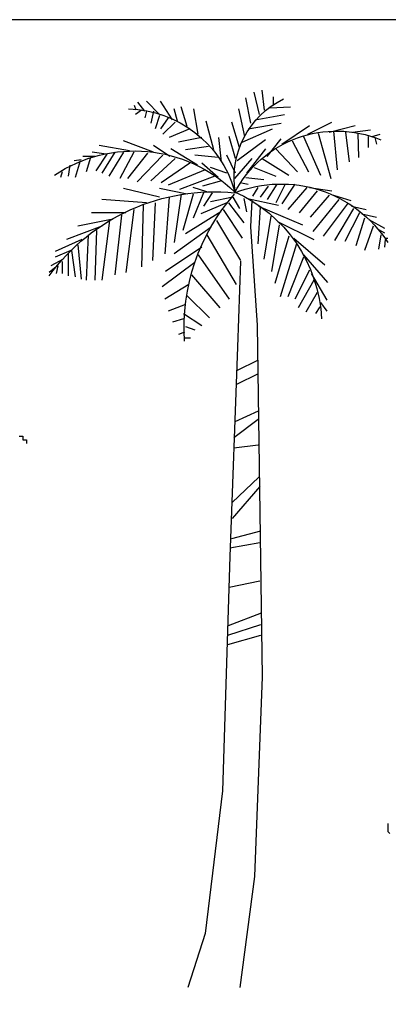
# Model space of a CAD drawing. Units: inches. Extents: x -44 to 8389, y 63 to 5738.
# Drawn here: x 2424 to 3665, y 2426 to 5738 of the extents above; entities that cross this region are included whole.
import ezdxf

# ---------------------------------------------------------------- set-up
doc = ezdxf.new("R2010")
doc.units = ezdxf.units.IN
doc.header["$MEASUREMENT"] = 0
doc.layers.get('0').update_dxf_attribs({"color": 132})
doc.layers.add('0-Frame', color=231, linetype='Continuous')
doc.layers.add('CAY', color=72, linetype='Continuous')

# ---------------------------------------------------------------- blocks, each defined once
blk = doc.blocks.new('bbb')
at = {"color": 3}
for p, q in [((-1215, 2154), (-1215, 2045)), ((-1215, 2045), (-1187, 2018))]:
    blk.add_line(p, q, dxfattribs=at)
blk = doc.blocks.new('tree37')
for p, q in [((-167.01, 5901.21), (-149.61, 6035.01)), ((-225, 5990.4), (-225, 5938.38)), ((-132.21, 5871.48), (-97.41, 6020.16)), ((-74.22, 5811.99), (-39.45, 5982.99)), ((453.48, 5834.31), (534.66, 5960.67)), ((540.45, 5871.48), (627.42, 5960.67)), ((-201.81, 5916.06), (-340.98, 5923.5)), ((-33.63, 5722.77), (6.96, 5908.65)), ((279.51, 5737.65), (308.49, 5908.65)), ((354.87, 5789.7), (395.46, 5923.5)), ((418.68, 5826.87), (441.87, 5908.65)), ((581.04, 5893.77), (598.44, 5811.99)), ((627.42, 5893.77), (639.03, 5849.16)), ((639.03, 5893.77), (685.41, 5953.23)), ((662.22, 5901.21), (702.81, 5871.48)), ((697.02, 5901.21), (708.6, 5930.94)), ((-103.23, 5834.31), (-300.39, 5871.48)), ((482.46, 5849.16), (534.66, 5774.82)), ((540.45, 5864.04), (569.43, 5774.82)), ((-758.49, 5752.53), (-880.26, 5767.38)), ((-601.92, 5752.53), (-775.89, 5797.14)), ((-456.96, 5737.65), (-619.32, 5819.43)), ((-282.99, 5670.75), (-468.54, 5797.14)), ((-56.82, 5774.82), (-277.2, 5811.99)), ((-16.23, 5685.6), (-219.21, 5774.82)), ((1.14, 5648.43), (53.34, 5819.43)), ((175.11, 5633.58), (227.31, 5826.87)), ((337.5, 5774.82), (476.67, 5715.36)), ((436.08, 5819.43), (517.26, 5737.65)), ((-891.87, 5722.77), (-944.07, 5737.65)), ((-909.27, 5715.36), (-920.85, 5670.75)), ((-862.89, 5722.77), (-862.89, 5648.43)), ((-793.29, 5745.09), (-799.08, 5581.53)), ((-712.11, 5752.53), (-735.3, 5551.8)), ((-630.93, 5759.94), (-654.12, 5499.75)), ((-526.53, 5745.09), (-613.53, 5440.29)), ((-427.95, 5722.77), (-543.93, 5462.58)), ((-184.41, 5588.97), (-277.2, 5707.92)), ((-172.8, 5700.48), (18.54, 5559.24)), ((30.15, 5574.09), (70.74, 5722.77)), ((122.94, 5551.8), (140.34, 5715.36)), ((256.32, 5715.36), (412.89, 5685.6)), ((-352.59, 5693.04), (-462.75, 5484.9)), ((-242.4, 5641.02), (-387.36, 5484.9)), ((-172.8, 5641.02), (-45.24, 5477.46)), ((209.91, 5655.87), (366.48, 5633.58)), ((285.3, 5529.51), (465.06, 5641.02)), ((470.85, 5588.97), (581.04, 5663.31)), ((581.04, 5618.7), (783.99, 5693.04)), ((743.4, 5626.14), (946.38, 5663.31)), ((-149.61, 5574.09), (-329.37, 5462.58)), ((-80.04, 5574.09), (35.94, 5440.29)), ((30.15, 5477.46), (88.14, 5596.41)), ((146.13, 5581.53), (302.7, 5596.41)), ((436.08, 5574.09), (598.44, 5425.41)), ((517.26, 5596.41), (691.23, 5417.97)), ((621.63, 5611.26), (755.01, 5440.29)), ((714.42, 5618.7), (807.21, 5440.29)), ((783.99, 5618.7), (882.57, 5455.14)), ((841.98, 5618.7), (928.98, 5477.46)), ((894.18, 5603.85), (969.57, 5492.34)), ((899.97, 5603.85), (992.76, 5618.7)), ((975.36, 5588.97), (1056.54, 5588.97)), ((1004.37, 5581.53), (1033.35, 5484.9)), ((1068.15, 5566.68), (1114.53, 5559.24)), ((-97.41, 5514.63), (-242.4, 5455.14)), ((88.14, 5477.46), (198.3, 5514.63)), ((146.13, 5447.73), (256.32, 5544.36)), ((233.1, 5499.75), (482.46, 5395.68)), ((337.5, 5544.36), (528.84, 5410.56)), ((1073.94, 5559.24), (1108.74, 5447.73)), ((1143.54, 5529.51), (1155.12, 5455.14)), ((-39.45, 5447.73), (-161.22, 5432.85)), ((169.32, 5455.14), (407.07, 5365.95)), ((1195.71, 5484.9), (1207.32, 5447.73)), ((-468.54, 5380.8), (-619.32, 5358.51)), ((-451.14, 5380.8), (-323.58, 5232.12)), ((-369.96, 5403.12), (-282.99, 5269.29)), ((-306.18, 5403.12), (-242.4, 5276.73)), ((-248.19, 5403.12), (-184.41, 5299.05)), ((-190.2, 5388.24), (-138, 5313.9)), ((-120.63, 5380.8), (-85.83, 5321.34)), ((-10.44, 5410.56), (-56.82, 5403.12)), ((122.94, 5425.41), (250.5, 5388.24)), ((221.52, 5351.07), (314.28, 5380.8)), ((354.87, 5336.22), (540.45, 5373.39)), ((540.45, 5313.9), (783.99, 5373.39)), ((-630.93, 5328.78), (-746.91, 5291.61)), ((-665.73, 5299.05), (-491.73, 5083.44)), ((-601.92, 5328.78), (-474.36, 5180.1)), ((-520.74, 5358.51), (-398.97, 5209.83)), ((-51.03, 5306.46), (-259.8, 5261.88)), ((-27.84, 5306.46), (-45.24, 5217.27)), ((47.55, 5313.9), (1.14, 5239.56)), ((47.55, 5313.9), (198.3, 5284.17)), ((186.72, 5343.63), (244.71, 5254.44)), ((244.71, 5343.63), (314.28, 5172.66)), ((314.28, 5336.22), (383.88, 5090.88)), ((395.46, 5336.22), (441.87, 5009.1)), ((476.67, 5313.9), (505.65, 4934.76)), ((627.42, 5276.73), (928.98, 5299.05)), ((-752.7, 5254.44), (-851.28, 5232.12)), ((-764.28, 5239.56), (-636.72, 5023.98)), ((-729.51, 5276.73), (-561.33, 5053.71)), ((-126.42, 5254.44), (-422.16, 5128.05)), ((-138, 5247), (-120.63, 5001.66)), ((-80.04, 5291.61), (-71.28, 5117.82)), ((76.53, 5276.73), (-27.84, 5142.93)), ((111.33, 5232.12), (-16.23, 5038.83)), ((88.14, 5276.73), (262.11, 5202.39)), ((569.43, 5276.73), (586.83, 4890.15)), ((650.64, 5261.88), (662.22, 4845.54)), ((714.42, 5232.12), (766.62, 4808.37)), ((-868.68, 5165.22), (-973.05, 5105.76)), ((-822.27, 5202.39), (-920.85, 5180.1)), ((-839.67, 5172.66), (-781.68, 4986.81)), ((-804.87, 5209.83), (-706.32, 5016.54)), ((-207.6, 5187.51), (-161.22, 4897.59)), ((128.73, 5217.27), (366.48, 5068.59)), ((766.62, 5209.83), (998.55, 5209.83)), ((795.6, 5194.95), (841.98, 4793.52)), ((865.17, 5165.22), (1091.34, 5120.61)), ((-897.66, 5120.61), (-839.67, 4957.05)), ((-253.98, 5150.34), (-497.55, 5031.39)), ((-265.59, 5128.05), (-213.39, 4815.81)), ((-70.89, 5116.59), (-116.4, 4455.15)), ((157.71, 5157.78), (-4.65, 4890.15)), ((192.51, 5113.17), (441.87, 4934.76)), ((876.78, 5157.78), (928.98, 4756.35)), ((928.98, 5120.61), (1166.73, 5031.39)), ((-978.84, 5038.83), (-996.24, 5038.83)), ((-932.46, 5098.32), (-973.05, 5076)), ((-949.86, 5061.15), (-932.46, 4964.49)), ((-364.17, 5038.83), (-572.94, 4860.42)), ((-329.37, 5053.71), (-236.61, 4734.03)), ((221.52, 5061.15), (24.36, 4726.59)), ((963.78, 5090.88), (975.36, 4756.35)), ((1021.74, 5061.15), (1033.35, 4756.35)), ((-978.84, 5031.39), (-973.05, 4979.37)), ((-381.57, 5001.66), (-271.38, 4644.84)), ((256.32, 4979.37), (499.86, 4815.81)), ((1062.36, 5031.39), (1242.12, 4949.64)), ((1091.34, 4994.22), (1068.15, 4763.76)), ((-427.95, 4927.32), (-590.34, 4741.47)), ((-427.95, 4912.47), (-323.58, 4644.84)), ((279.51, 4927.32), (70.74, 4629.96)), ((1131.93, 4957.05), (1108.74, 4778.64)), ((1137.72, 4957.05), (1242.12, 4912.47)), ((1155.12, 4934.76), (1155.12, 4786.08)), ((-3.48, 4885.44), (16.62, 4305.96)), ((302.7, 4875.3), (523.05, 4711.74)), ((1189.92, 4897.59), (1271.1, 4852.98)), ((1195.71, 4882.71), (1195.71, 4800.93)), ((1224.72, 4852.98), (1236.3, 4800.93)), ((1236.3, 4845.54), (1282.71, 4808.37)), ((-480.15, 4800.93), (-584.52, 4622.52)), ((-468.54, 4823.25), (-369.96, 4629.96)), ((325.89, 4793.52), (134.52, 4570.5)), ((-497.55, 4756.35), (-393.18, 4570.5)), ((343.29, 4726.59), (505.65, 4629.96)), ((-520.74, 4674.57), (-445.35, 4540.74)), ((354.87, 4652.25), (204.12, 4503.57)), ((-543.93, 4607.67), (-584.52, 4548.18)), ((-538.14, 4577.91), (-509.16, 4533.33)), ((366.48, 4592.79), (482.46, 4548.18)), ((378.09, 4533.33), (256.32, 4451.55)), ((-116.4, 4455.15), (-149.64, 2089.02)), ((366.48, 4444.11), (302.7, 4421.79)), ((378.09, 4496.16), (453.48, 4473.84)), ((372.27, 4406.94), (412.89, 4392.06)), ((16.62, 4305.96), (66.51, 2899.05)), ((372.27, 4369.77), (331.68, 4369.77)), ((-122.43, 4219.35), (22.59, 4147.83)), ((-122.43, 4126.41), (22.59, 4054.89)), ((-122.43, 3876.15), (33.72, 3804.63)), ((-122.43, 3818.94), (39.3, 3697.38)), ((-122.43, 3647.34), (39.3, 3625.89)), ((-128.01, 3432.84), (50.46, 3261.24)), ((-133.59, 3368.49), (50.46, 3153.99)), ((-139.17, 3068.19), (56.04, 3018.12)), ((-133.59, 2989.53), (67.2, 2953.77)), ((66.51, 2899.05), (116.4, 1321.62)), ((-133.59, 2732.13), (72.78, 2689.23)), ((-144.75, 2517.63), (78.36, 2431.83)), ((-139.17, 2438.97), (83.91, 2367.48)), ((-139.17, 2367.48), (83.91, 2303.13)), ((-149.64, 2089.02), (-99.75, 746.07)), ((116.4, 1321.62), (232.8, 362.37)), ((-99.75, 746.07), (0, 0)), ((232.8, 362.37), (349.2, 0))]:
    blk.add_line(p, q)
for centre, radius, start, end in [((-552.81, 5443.44), 591.45, 350.285, 64.11229), ((767.85, 5147.01), 761.86, 91.40319, 163.882), ((-652.14, 4982.82), 776.96, 27.67115, 112.5305), ((710.61, 4660.23), 965.64, 56.19272, 134.3213), ((-277.77, 4551.96), 851.58, 68.38311, 147.5322), ((431.82, 4451.79), 982.55, 113.7592, 177.4133), ((174.84, 3981.54), 1369.17, 35.98777, 95.82273), ((-984, 4437.69), 1359.28, 356.1943, 41.37848)]:
    blk.add_arc(centre, radius, start, end)
blk = doc.blocks.new('Tree33')
at = {"linetype": 'Continuous', "elevation": 11603}
blk.add_lwpolyline([(-1785, -47287), (-1735, -47287), (-1735, -47337), (-1685, -47337), (-1685, -47387)], dxfattribs=at)

msp = doc.modelspace()

# ---------------------------------------------------------------- linework, layer by layer
at = {"layer": '0-Frame', "color": 1}
msp.add_lwpolyline([(8298.4, 5737.5), (-44.3, 5737.5), (-44.3, 62.8), (8298.4, 62.8), (8298.4, 5737.5), (8298.4, 5737.5)], dxfattribs=at)

# ---------------------------------------------------------------- block references
at = {"layer": 'CAY'}
for name, p, xscale, yscale, zscale in [('tree37', (3165, 2483.2), -0.5, 0.5, 0.5), ('Tree33', (2868.5, 16159.2, -2900.8), 0.25, 0.25, 0.25)]:
    msp.add_blockref(name, p, dxfattribs=dict(at, xscale=xscale, yscale=yscale, zscale=zscale))
at = {"layer": 'CAY', "color": 0, "linetype": 'Continuous', "xscale": 0.25, "yscale": 0.25, "zscale": 0.2500000000000001}
msp.add_blockref('bbb', (3966.4, 2496.1), dxfattribs=at)

doc.saveas('drawing.dxf')
